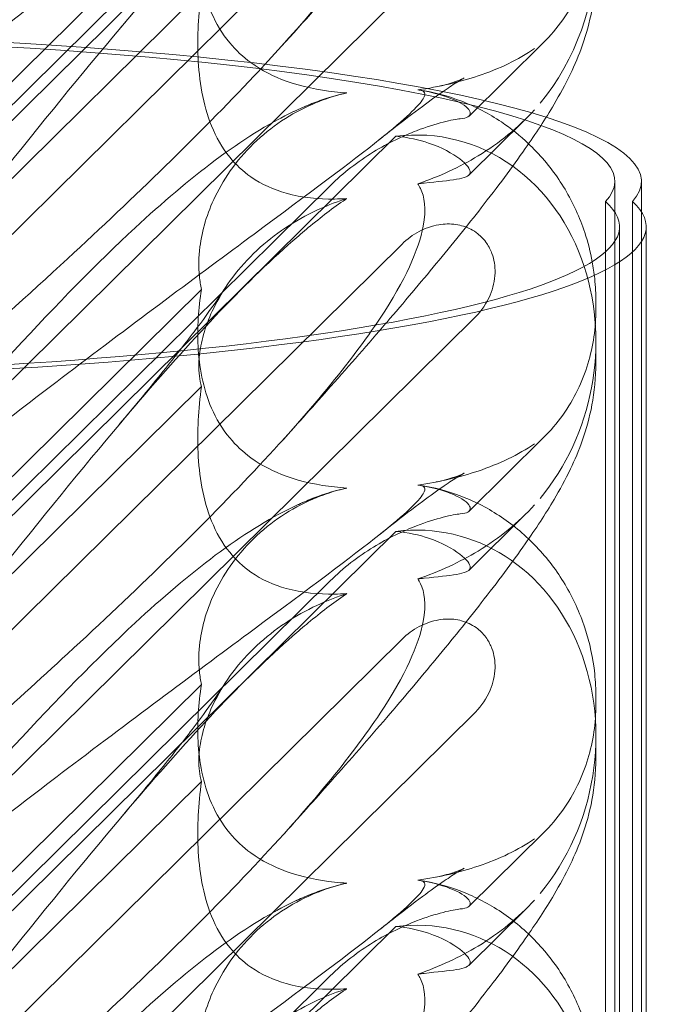
# Model space of a CAD drawing. Units: millimetres. Extents: x -5297 to 4615, y -3262 to 4260.
# Drawn here: x -422 to -372, y 1677 to 1751 of the extents above; entities that cross this region are included whole.
import ezdxf

# ---------------------------------------------------------------- set-up
doc = ezdxf.new("R2010")
doc.units = ezdxf.units.MM

# ---------------------------------------------------------------- blocks, each defined once
blk = doc.blocks.new('A$C53BD0787')
at = {"color": 0, "linetype": 'Continuous', "lineweight": 0}
for p, q in [((-1647.9, 2856.617), (-1611.81, 2892.282)), ((-1647.9, 2857.777), (-1614.256, 2891.025)), ((-1648.991, 2846.994), (-1608.868, 2886.644)), ((-1623.92, 2883.24), (-1647.176, 2860.258)), ((-1603.36, 2881.18), (-1655.551, 2829.604)), ((-1623.92, 2875.962), (-1647.176, 2852.98)), ((-1603.831, 2866.603), (-1598.275, 2872.094)), ((-1599.624, 2866.349), (-1603.836, 2862.186)), ((-1647.9, 2826.971), (-1609.329, 2865.087)), ((-1647.9, 2828.131), (-1614.256, 2861.378)), ((-1592.904, 2762.885), (-1592.904, 2861.706)), ((-1590.904, 2859.405), (-1590.904, 2861.706)), ((-1593.609, 2856.403), (-1593.609, 2860.185)), ((-1591.585, 2761.368), (-1591.585, 2860.189)), ((-1590.904, 2762.885), (-1590.904, 2859.405)), ((-1592.551, 2759.473), (-1592.551, 2858.294)), ((-1590.551, 2759.473), (-1590.551, 2858.294)), ((-1648.991, 2817.348), (-1608.868, 2856.998)), ((-1593.609, 2761.364), (-1593.609, 2856.403)), ((-1623.92, 2853.594), (-1647.176, 2830.612)), ((-1594.322, 2852.664), (-1594.322, 2852.081)), ((-1603.36, 2851.533), (-1655.551, 2799.958)), ((-1594.322, 2849.736), (-1594.322, 2848.071)), ((-1623.92, 2846.316), (-1647.176, 2823.334)), ((-1603.831, 2836.957), (-1598.275, 2842.448)), ((-1599.624, 2836.702), (-1603.836, 2832.54)), ((-1647.9, 2797.324), (-1609.329, 2835.44)), ((-1647.9, 2798.484), (-1614.256, 2831.732)), ((-1648.991, 2787.702), (-1608.868, 2827.351)), ((-1623.92, 2823.948), (-1647.176, 2800.966)), ((-1594.322, 2823.018), (-1594.322, 2822.435)), ((-1603.36, 2821.887), (-1655.551, 2770.311)), ((-1594.322, 2820.09), (-1594.322, 2818.425)), ((-1623.92, 2816.669), (-1647.176, 2793.688)), ((-1603.831, 2807.311), (-1598.275, 2812.801)), ((-1599.624, 2807.056), (-1603.836, 2802.894)), ((-1647.9, 2767.678), (-1609.329, 2805.794)), ((-1647.9, 2768.838), (-1614.256, 2802.086))]:
    blk.add_line(p, q, dxfattribs=at)
for centre, major_axis, ratio, start_param, end_param in [((-1608.566, 2878.487), (-3.088, -16.123), 0.862499, 1.002378, 1.789345), ((-1663.326, 2861.706), (70.422, 0), 0.153097, 0.399359, 1.544532), ((-1663.326, 2861.706), (72.422, 0), 0.153097, 0.448109, 1.54479), ((-1663.326, 2861.706), (72.422, 0), 0.153097, 6.145956, 6.731295), ((-1663.326, 2861.706), (70.422, 0), 0.153097, 6.141606, 6.682544), ((-1608.566, 2848.841), (-3.088, -16.123), 0.862499, 2.763543, 3.413706), ((-1608.566, 2848.841), (-3.088, -16.123), 0.862499, 2.142148, 2.763543), ((-1665.157, 2858.294), (72.606, 0), 0.153097, 4.769719, 6.454128), ((-1665.157, 2858.294), (74.606, 0), 0.153097, 4.769051, 6.449907), ((-1608.566, 2848.841), (-3.088, -16.123), 0.862499, 1.002378, 2.142148), ((-1608.566, 2819.195), (-3.088, -16.123), 0.862499, 1.002378, 3.413706), ((-1608.566, 2789.548), (-3.088, -16.123), 0.862499, 1.002378, 3.413706)]:
    blk.add_ellipse(centre, major_axis=major_axis, ratio=ratio, start_param=start_param, end_param=end_param, dxfattribs=at)
for points, knots in [([(-1607.252, 2897.596), (-1607.261, 2897.581), (-1607.27, 2897.565), (-1607.613, 2896.993), (-1608.618, 2896.044), (-1612.677, 2892.798), (-1615.841, 2890.451), (-1624.125, 2884.316), (-1628.914, 2880.764), (-1638.147, 2873.755), (-1642.541, 2870.364), (-1647.013, 2866.838)], [11.768707, 11.768707, 11.768707, 11.768707, 11.828724, 11.828724, 13.905795, 13.905795, 16.278815, 16.278815, 18.675757, 18.675757, 20.663569, 20.663569, 20.663569, 20.663569]), ([(-1647.909, 2867.4), (-1641.014, 2875.457), (-1634.622, 2882.553), (-1624.853, 2891.611), (-1620.838, 2894.744), (-1616.664, 2896.744), (-1616.281, 2896.915), (-1615.902, 2897.071)], [0.744825, 0.744825, 0.744825, 0.744825, 4.153495, 4.153495, 6.55298, 6.55298, 6.798196, 6.798196, 6.798196, 6.798196]), ([(-1647.909, 2850.991), (-1641.014, 2859.666), (-1634.622, 2867.806), (-1624.853, 2879.233), (-1620.838, 2883.587), (-1616.664, 2887.236), (-1616.281, 2887.562), (-1615.902, 2887.875)], [0.744825, 0.744825, 0.744825, 0.744825, 4.153495, 4.153495, 6.55298, 6.55298, 6.798196, 6.798196, 6.798196, 6.798196]), ([(-1607.252, 2888.127), (-1607.261, 2888.077), (-1607.27, 2888.027), (-1607.613, 2886.217), (-1608.618, 2883.952), (-1612.301, 2878.382), (-1614.774, 2875.302), (-1617.905, 2871.841)], [11.768707, 11.768707, 11.768707, 11.768707, 11.828724, 11.828724, 13.905795, 13.905795, 15.867439, 15.867439, 15.867439, 15.867439]), ([(-1605.347, 2886.335), (-1606.494, 2884.928), (-1607.713, 2883.469), (-1610.282, 2880.45), (-1611.639, 2878.885), (-1614.608, 2875.509), (-1616.236, 2873.686), (-1617.905, 2871.841)], [0, 0, 0, 0, 7.037726, 7.037726, 14.200045, 14.200045, 22.222024, 22.222024, 22.222024, 22.222024]), ([(-1630.086, 2873.102), (-1628.974, 2874.42), (-1627.924, 2875.691), (-1626.045, 2878.02), (-1625.203, 2879.093), (-1623.816, 2880.925), (-1623.244, 2881.713), (-1622.563, 2882.698), (-1622.363, 2882.999), (-1622.204, 2883.246)], [0, 0, 0, 0, 6.491273, 6.491273, 12.676582, 12.676582, 18.234256, 18.234256, 21.128953, 21.128953, 21.128953, 21.128953]), ([(-1623.92, 2883.24), (-1624.152, 2881.804), (-1624.242, 2880.357), (-1624.095, 2877.476), (-1623.819, 2875.85), (-1622.815, 2873.547), (-1622.37, 2872.792), (-1621.331, 2871.541), (-1620.801, 2871.044), (-1619.386, 2870.012), (-1618.486, 2869.562), (-1616.363, 2868.795), (-1615.122, 2868.549), (-1613.625, 2868.385), (-1613.32, 2868.358), (-1613.012, 2868.338)], [1.456204, 1.456204, 1.456204, 1.456204, 2.049009, 2.049009, 2.698698, 2.698698, 3.035507, 3.035507, 3.307792, 3.307792, 3.681547, 3.681547, 4.157629, 4.157629, 4.277923, 4.277923, 4.277923, 4.277923]), ([(-1594.364, 2880.633), (-1594.388, 2880.319), (-1594.423, 2880.004), (-1594.568, 2879.01), (-1594.719, 2878.331), (-1595.128, 2876.99), (-1595.387, 2876.328), (-1596.015, 2875.04), (-1596.386, 2874.413), (-1597.244, 2873.207), (-1597.732, 2872.63), (-1598.275, 2872.094)], [1.2707991, 1.2707991, 1.2707991, 1.2707991, 1.3101411, 1.3101411, 1.3951099, 1.3951099, 1.4800788, 1.4800788, 1.5650477, 1.5650477, 1.6500165, 1.6500165, 1.6500165, 1.6500165]), ([(-1594.322, 2877.717), (-1594.322, 2876.624), (-1594.433, 2875.555), (-1594.799, 2873.622), (-1595.049, 2872.743), (-1595.605, 2871.153), (-1595.914, 2870.435), (-1596.623, 2868.955), (-1597.031, 2868.212), (-1598.118, 2866.372), (-1598.831, 2865.29), (-1600.604, 2862.756), (-1601.707, 2861.281), (-1603.968, 2858.384), (-1605.101, 2856.979), (-1607.477, 2854.103), (-1608.721, 2852.63), (-1610.036, 2851.099), (-1610.057, 2851.075), (-1610.077, 2851.052)], [0, 0, 0, 0, 3.568054, 3.568054, 7.020613, 7.020613, 10.539641, 10.539641, 14.852564, 14.852564, 21.450042, 21.450042, 29.690876, 29.690876, 36.818893, 36.818893, 43.815154, 43.815154, 43.924385, 43.924385, 43.924385, 43.924385]), ([(-1623.92, 2875.962), (-1624.152, 2874.249), (-1624.242, 2872.569), (-1624.095, 2869.293), (-1623.819, 2867.489), (-1622.815, 2865.017), (-1622.37, 2864.223), (-1621.331, 2862.944), (-1620.801, 2862.45), (-1619.386, 2861.464), (-1618.486, 2861.069), (-1616.363, 2860.476), (-1615.122, 2860.361), (-1613.625, 2860.383), (-1613.32, 2860.396), (-1613.012, 2860.417)], [1.456204, 1.456204, 1.456204, 1.456204, 2.049009, 2.049009, 2.698698, 2.698698, 3.035507, 3.035507, 3.307792, 3.307792, 3.681547, 3.681547, 4.157629, 4.157629, 4.277923, 4.277923, 4.277923, 4.277923]), ([(-1617.905, 2871.841), (-1618.562, 2871.116), (-1619.248, 2870.373), (-1624.125, 2865.19), (-1628.914, 2860.56), (-1636.906, 2853.184), (-1639.955, 2850.443), (-1643.06, 2847.705)], [15.867439, 15.867439, 15.867439, 15.867439, 16.278815, 16.278815, 18.675757, 18.675757, 20.074322, 20.074322, 20.074322, 20.074322]), ([(-1607.689, 2868.565), (-1606.074, 2868.794), (-1604.549, 2869.152), (-1601.556, 2870.15), (-1600.124, 2870.833), (-1598.932, 2871.666)], [4.953565, 4.953565, 4.953565, 4.953565, 5.569977, 5.569977, 6.287996, 6.287996, 6.287996, 6.287996]), ([(-1606.302, 2868.797), (-1605.729, 2868.909), (-1605.254, 2869.049), (-1604.614, 2869.271), (-1604.417, 2869.357), (-1604.242, 2869.437), (-1604.212, 2869.453), (-1604.212, 2869.453), (-1604.224, 2869.447), (-1604.314, 2869.398), (-1604.474, 2869.306), (-1604.954, 2869.006), (-1605.302, 2868.779), (-1606.18, 2868.176), (-1606.735, 2867.778), (-1608.044, 2866.809), (-1608.818, 2866.218), (-1609.948, 2865.331), (-1610.262, 2865.082), (-1610.583, 2864.826)], [0, 0, 0, 0, 2.541439, 2.541439, 4.892778, 4.892778, 6.473901, 6.473901, 7.464442, 7.464442, 10.490312, 10.490312, 14.150796, 14.150796, 18.51608, 18.51608, 23.579327, 23.579327, 25.473989, 25.473989, 25.473989, 25.473989]), ([(-1607.689, 2868.565), (-1607.608, 2868.558), (-1607.535, 2868.549), (-1607.189, 2868.476), (-1607.027, 2868.325), (-1607.613, 2867.346), (-1608.618, 2866.398), (-1612.677, 2863.151), (-1615.841, 2860.805), (-1624.125, 2854.67), (-1628.914, 2851.118), (-1638.147, 2844.108), (-1642.541, 2840.717), (-1647.013, 2837.192)], [9.892609, 9.892609, 9.892609, 9.892609, 10.252484, 10.252484, 11.828724, 11.828724, 13.905795, 13.905795, 16.278815, 16.278815, 18.675757, 18.675757, 20.663569, 20.663569, 20.663569, 20.663569]), ([(-1603.761, 2866.894), (-1603.824, 2867.144), (-1604.168, 2867.442), (-1605.374, 2868.025), (-1606.194, 2868.299), (-1607.362, 2868.514), (-1607.524, 2868.541), (-1607.689, 2868.565)], [0, 0, 0, 0, 0.4389052, 0.4389052, 0.8587748, 0.8587748, 0.9244382, 0.9244382, 0.9244382, 0.9244382]), ([(-1615.902, 2867.425), (-1614.956, 2867.815), (-1614.035, 2868.113), (-1613.084, 2868.322), (-1613.048, 2868.33), (-1613.012, 2868.338)], [6.798196, 6.798196, 6.798196, 6.798196, 7.4100262, 7.4100262, 7.4345264, 7.4345264, 7.4345264, 7.4345264]), ([(-1607.546, 2868.549), (-1606.488, 2868.391), (-1605.416, 2868.11), (-1603.353, 2867.311), (-1602.348, 2866.787), (-1600.692, 2865.675), (-1600.005, 2865.125), (-1599.37, 2864.522)], [0, 0, 0, 0, 3.456365, 3.456365, 6.93068, 6.93068, 9.621507, 9.621507, 9.621507, 9.621507]), ([(-1647.909, 2837.753), (-1641.014, 2845.811), (-1634.622, 2852.906), (-1624.853, 2861.964), (-1620.838, 2865.098), (-1616.664, 2867.098), (-1616.281, 2867.269), (-1615.902, 2867.425)], [0.744825, 0.744825, 0.744825, 0.744825, 4.153495, 4.153495, 6.55298, 6.55298, 6.798196, 6.798196, 6.798196, 6.798196]), ([(-1615.042, 2867.719), (-1615.115, 2867.69), (-1615.188, 2867.662), (-1616.894, 2866.973), (-1618.429, 2866.007), (-1621.113, 2863.513), (-1622.162, 2862.053), (-1623.491, 2859.312), (-1623.874, 2858.023), (-1624.124, 2856.023), (-1624.134, 2855.286), (-1624.034, 2854.237), (-1623.984, 2853.908), (-1623.92, 2853.594)], [1.763578, 1.763578, 1.763578, 1.763578, 1.787619, 1.787619, 2.328684, 2.328684, 2.885101, 2.885101, 3.353872, 3.353872, 3.639349, 3.639349, 3.779264, 3.779264, 3.779264, 3.779264]), ([(-1614.256, 2861.378), (-1613.274, 2862.348), (-1612.17, 2863.2), (-1609.886, 2864.6), (-1608.771, 2865.121), (-1607.041, 2865.787), (-1606.359, 2866), (-1605.228, 2866.294), (-1604.786, 2866.376), (-1604.498, 2866.402)], [0, 0, 0, 0, 0.416325, 0.416325, 0.821659, 0.821659, 1.118988, 1.118988, 1.405666, 1.405666, 1.405666, 1.405666]), ([(-1607.689, 2861.518), (-1606.074, 2862.065), (-1604.549, 2862.775), (-1601.556, 2864.588), (-1600.124, 2865.746), (-1598.932, 2867.074)], [4.953565, 4.953565, 4.953565, 4.953565, 5.569977, 5.569977, 6.287996, 6.287996, 6.287996, 6.287996]), ([(-1604.498, 2866.402), (-1603.99, 2866.447), (-1603.749, 2866.577), (-1603.749, 2866.829), (-1603.753, 2866.861), (-1603.761, 2866.894)], [5.3259582, 5.3259582, 5.3259582, 5.3259582, 5.7618238, 5.7618238, 5.8198673, 5.8198673, 5.8198673, 5.8198673]), ([(-1609.329, 2865.087), (-1608.4, 2865.007), (-1607.558, 2864.811), (-1605.888, 2864.249), (-1605.068, 2863.793), (-1604.002, 2862.971), (-1603.749, 2862.614), (-1603.749, 2862.356), (-1603.753, 2862.328), (-1603.761, 2862.302)], [4.557384, 4.557384, 4.557384, 4.557384, 4.868898, 4.868898, 5.315361, 5.315361, 5.761824, 5.761824, 5.819867, 5.819867, 5.819867, 5.819867]), ([(-1599.37, 2864.522), (-1599.165, 2864.327), (-1598.965, 2864.127), (-1597.962, 2863.067), (-1597.243, 2862.115), (-1596.029, 2860.08), (-1595.53, 2858.984), (-1594.92, 2857.143), (-1594.733, 2856.409), (-1594.597, 2855.673)], [9.621507, 9.621507, 9.621507, 9.621507, 10.489328, 10.489328, 14.114192, 14.114192, 17.790488, 17.790488, 20.139585, 20.139585, 20.139585, 20.139585]), ([(-1603.761, 2862.302), (-1603.824, 2862.104), (-1604.168, 2861.964), (-1605.374, 2861.755), (-1606.194, 2861.684), (-1607.362, 2861.556), (-1607.524, 2861.538), (-1607.689, 2861.518)], [0, 0, 0, 0, 0.4389052, 0.4389052, 0.8587748, 0.8587748, 0.9244382, 0.9244382, 0.9244382, 0.9244382]), ([(-1607.689, 2861.518), (-1607.608, 2861.409), (-1607.535, 2861.288), (-1607.189, 2860.571), (-1607.027, 2859.665), (-1607.613, 2856.571), (-1608.618, 2854.306), (-1612.677, 2848.168), (-1615.841, 2844.347), (-1624.125, 2835.544), (-1628.914, 2830.914), (-1638.147, 2822.392), (-1642.541, 2818.484), (-1647.013, 2814.601)], [9.892609, 9.892609, 9.892609, 9.892609, 10.252484, 10.252484, 11.828724, 11.828724, 13.905795, 13.905795, 16.278815, 16.278815, 18.675757, 18.675757, 20.663569, 20.663569, 20.663569, 20.663569]), ([(-1615.902, 2858.229), (-1614.956, 2859.011), (-1614.035, 2859.717), (-1613.084, 2860.368), (-1613.048, 2860.393), (-1613.012, 2860.417)], [6.798196, 6.798196, 6.798196, 6.798196, 7.4100262, 7.4100262, 7.4345264, 7.4345264, 7.4345264, 7.4345264]), ([(-1615.042, 2859.635), (-1615.115, 2859.602), (-1615.188, 2859.569), (-1616.894, 2858.773), (-1618.429, 2857.763), (-1621.113, 2855.256), (-1622.162, 2853.83), (-1623.491, 2851.231), (-1623.874, 2850.041), (-1624.124, 2848.283), (-1624.134, 2847.657), (-1624.034, 2846.811), (-1623.984, 2846.553), (-1623.92, 2846.316)], [1.763578, 1.763578, 1.763578, 1.763578, 1.787619, 1.787619, 2.328684, 2.328684, 2.885101, 2.885101, 3.353872, 3.353872, 3.639349, 3.639349, 3.779264, 3.779264, 3.779264, 3.779264]), ([(-1647.909, 2821.345), (-1641.014, 2830.019), (-1634.622, 2838.16), (-1624.853, 2849.587), (-1620.838, 2853.941), (-1616.664, 2857.589), (-1616.281, 2857.915), (-1615.902, 2858.229)], [0.744825, 0.744825, 0.744825, 0.744825, 4.153495, 4.153495, 6.55298, 6.55298, 6.798196, 6.798196, 6.798196, 6.798196]), ([(-1608.868, 2856.998), (-1608.49, 2857.371), (-1608.054, 2857.692), (-1607.118, 2858.185), (-1606.619, 2858.361), (-1605.685, 2858.519), (-1605.255, 2858.53), (-1604.439, 2858.412), (-1604.057, 2858.293), (-1603.523, 2858.013), (-1603.352, 2857.902), (-1603.066, 2857.677), (-1602.948, 2857.569), (-1602.718, 2857.325), (-1602.608, 2857.188), (-1602.35, 2856.81), (-1602.221, 2856.558), (-1601.951, 2855.829), (-1601.876, 2855.335), (-1601.903, 2854.264), (-1602.033, 2853.695), (-1602.513, 2852.555), (-1602.892, 2851.996), (-1603.36, 2851.533)], [-1.338341, -1.338341, -1.338341, -1.338341, -1.177795, -1.177795, -1.020691, -1.020691, -0.891455, -0.891455, -0.770075, -0.770075, -0.708162, -0.708162, -0.659683, -0.659683, -0.60641, -0.60641, -0.521169, -0.521169, -0.37173, -0.37173, -0.198729, -0.198729, 0, 0, 0, 0]), ([(-1594.597, 2855.673), (-1594.519, 2855.25), (-1594.458, 2854.826), (-1594.351, 2853.82), (-1594.322, 2853.237), (-1594.322, 2852.664)], [20.139585, 20.139585, 20.139585, 20.139585, 21.490297, 21.490297, 23.360338, 23.360338, 23.360338, 23.360338]), ([(-1630.086, 2843.456), (-1628.974, 2844.774), (-1627.924, 2846.044), (-1626.045, 2848.374), (-1625.203, 2849.447), (-1623.816, 2851.279), (-1623.244, 2852.067), (-1622.563, 2853.052), (-1622.363, 2853.353), (-1622.204, 2853.6)], [0, 0, 0, 0, 6.491273, 6.491273, 12.676582, 12.676582, 18.234256, 18.234256, 21.128953, 21.128953, 21.128953, 21.128953]), ([(-1623.92, 2853.594), (-1624.152, 2852.158), (-1624.242, 2850.711), (-1624.095, 2847.829), (-1623.819, 2846.204), (-1622.815, 2843.901), (-1622.37, 2843.146), (-1621.331, 2841.895), (-1620.801, 2841.398), (-1619.386, 2840.365), (-1618.486, 2839.915), (-1616.363, 2839.149), (-1615.122, 2838.903), (-1613.625, 2838.738), (-1613.32, 2838.712), (-1613.012, 2838.692)], [1.456204, 1.456204, 1.456204, 1.456204, 2.049009, 2.049009, 2.698698, 2.698698, 3.035507, 3.035507, 3.307792, 3.307792, 3.681547, 3.681547, 4.157629, 4.157629, 4.277923, 4.277923, 4.277923, 4.277923]), ([(-1594.322, 2852.081), (-1594.322, 2851.401), (-1594.37, 2850.723), (-1594.568, 2849.364), (-1594.719, 2848.685), (-1595.128, 2847.343), (-1595.387, 2846.681), (-1596.015, 2845.394), (-1596.386, 2844.766), (-1597.244, 2843.561), (-1597.732, 2842.984), (-1598.275, 2842.448)], [1.2251722, 1.2251722, 1.2251722, 1.2251722, 1.3101411, 1.3101411, 1.3951099, 1.3951099, 1.4800788, 1.4800788, 1.5650477, 1.5650477, 1.6500165, 1.6500165, 1.6500165, 1.6500165]), ([(-1610.077, 2851.052), (-1611.4, 2849.513), (-1612.778, 2847.936), (-1615.405, 2844.972), (-1616.643, 2843.59), (-1617.905, 2842.195)], [43.924385, 43.924385, 43.924385, 43.924385, 51.059946, 51.059946, 57.126079, 57.126079, 57.126079, 57.126079]), ([(-1594.322, 2848.071), (-1594.322, 2846.977), (-1594.433, 2845.908), (-1594.799, 2843.975), (-1595.049, 2843.097), (-1595.605, 2841.507), (-1595.914, 2840.788), (-1596.623, 2839.308), (-1597.031, 2838.566), (-1598.118, 2836.725), (-1598.831, 2835.643), (-1600.604, 2833.11), (-1601.707, 2831.635), (-1603.968, 2828.738), (-1605.101, 2827.333), (-1607.477, 2824.457), (-1608.721, 2822.983), (-1611.357, 2819.915), (-1612.757, 2818.314), (-1615.405, 2815.325), (-1616.643, 2813.943), (-1617.905, 2812.548)], [0, 0, 0, 0, 3.568054, 3.568054, 7.020613, 7.020613, 10.539641, 10.539641, 14.852564, 14.852564, 21.450042, 21.450042, 29.690876, 29.690876, 36.818893, 36.818893, 43.815154, 43.815154, 51.059946, 51.059946, 57.126079, 57.126079, 57.126079, 57.126079]), ([(-1623.92, 2846.316), (-1624.152, 2844.603), (-1624.242, 2842.923), (-1624.095, 2839.647), (-1623.819, 2837.843), (-1622.815, 2835.371), (-1622.37, 2834.577), (-1621.331, 2833.298), (-1620.801, 2832.804), (-1619.386, 2831.818), (-1618.486, 2831.422), (-1616.363, 2830.829), (-1615.122, 2830.715), (-1613.625, 2830.737), (-1613.32, 2830.75), (-1613.012, 2830.771)], [1.456204, 1.456204, 1.456204, 1.456204, 2.049009, 2.049009, 2.698698, 2.698698, 3.035507, 3.035507, 3.307792, 3.307792, 3.681547, 3.681547, 4.157629, 4.157629, 4.277923, 4.277923, 4.277923, 4.277923]), ([(-1607.689, 2838.918), (-1606.074, 2839.148), (-1604.549, 2839.506), (-1601.556, 2840.504), (-1600.124, 2841.187), (-1598.932, 2842.02)], [4.953565, 4.953565, 4.953565, 4.953565, 5.569977, 5.569977, 6.287996, 6.287996, 6.287996, 6.287996]), ([(-1606.302, 2839.151), (-1605.729, 2839.262), (-1605.254, 2839.403), (-1604.614, 2839.625), (-1604.417, 2839.711), (-1604.242, 2839.791), (-1604.212, 2839.807), (-1604.212, 2839.807), (-1604.224, 2839.801), (-1604.314, 2839.752), (-1604.474, 2839.659), (-1604.954, 2839.36), (-1605.302, 2839.133), (-1606.18, 2838.529), (-1606.735, 2838.132), (-1608.044, 2837.163), (-1608.818, 2836.571), (-1609.948, 2835.685), (-1610.262, 2835.436), (-1610.583, 2835.18)], [0, 0, 0, 0, 2.541439, 2.541439, 4.892778, 4.892778, 6.473901, 6.473901, 7.464442, 7.464442, 10.490312, 10.490312, 14.150796, 14.150796, 18.51608, 18.51608, 23.579327, 23.579327, 25.473989, 25.473989, 25.473989, 25.473989]), ([(-1607.689, 2838.918), (-1607.608, 2838.912), (-1607.535, 2838.903), (-1607.189, 2838.83), (-1607.027, 2838.679), (-1607.613, 2837.7), (-1608.618, 2836.751), (-1612.677, 2833.505), (-1615.841, 2831.158), (-1624.125, 2825.023), (-1628.914, 2821.472), (-1638.147, 2814.462), (-1642.541, 2811.071), (-1647.013, 2807.545)], [9.892609, 9.892609, 9.892609, 9.892609, 10.252484, 10.252484, 11.828724, 11.828724, 13.905795, 13.905795, 16.278815, 16.278815, 18.675757, 18.675757, 20.663569, 20.663569, 20.663569, 20.663569]), ([(-1615.902, 2837.779), (-1614.956, 2838.168), (-1614.035, 2838.467), (-1613.084, 2838.676), (-1613.048, 2838.684), (-1613.012, 2838.692)], [6.798196, 6.798196, 6.798196, 6.798196, 7.4100262, 7.4100262, 7.4345264, 7.4345264, 7.4345264, 7.4345264]), ([(-1603.761, 2837.248), (-1603.824, 2837.498), (-1604.168, 2837.796), (-1605.374, 2838.379), (-1606.194, 2838.653), (-1607.362, 2838.868), (-1607.524, 2838.894), (-1607.689, 2838.918)], [0, 0, 0, 0, 0.4389052, 0.4389052, 0.8587748, 0.8587748, 0.9244382, 0.9244382, 0.9244382, 0.9244382]), ([(-1607.546, 2838.903), (-1606.488, 2838.745), (-1605.416, 2838.464), (-1603.353, 2837.665), (-1602.348, 2837.141), (-1600.459, 2835.873), (-1599.567, 2835.116), (-1597.962, 2833.421), (-1597.243, 2832.469), (-1596.029, 2830.434), (-1595.53, 2829.337), (-1594.784, 2827.084), (-1594.535, 2825.914), (-1594.351, 2824.174), (-1594.322, 2823.591), (-1594.322, 2823.018)], [0, 0, 0, 0, 3.456365, 3.456365, 6.93068, 6.93068, 10.489328, 10.489328, 14.114192, 14.114192, 17.790488, 17.790488, 21.490297, 21.490297, 23.360338, 23.360338, 23.360338, 23.360338]), ([(-1647.909, 2808.107), (-1641.014, 2816.164), (-1634.622, 2823.26), (-1624.853, 2832.318), (-1620.838, 2835.452), (-1616.664, 2837.452), (-1616.281, 2837.623), (-1615.902, 2837.779)], [0.744825, 0.744825, 0.744825, 0.744825, 4.153495, 4.153495, 6.55298, 6.55298, 6.798196, 6.798196, 6.798196, 6.798196]), ([(-1615.042, 2838.072), (-1615.115, 2838.044), (-1615.188, 2838.015), (-1616.894, 2837.326), (-1618.429, 2836.361), (-1621.113, 2833.867), (-1622.162, 2832.407), (-1623.491, 2829.666), (-1623.874, 2828.376), (-1624.124, 2826.377), (-1624.134, 2825.639), (-1624.034, 2824.591), (-1623.984, 2824.262), (-1623.92, 2823.948)], [1.763578, 1.763578, 1.763578, 1.763578, 1.787619, 1.787619, 2.328684, 2.328684, 2.885101, 2.885101, 3.353872, 3.353872, 3.639349, 3.639349, 3.779264, 3.779264, 3.779264, 3.779264]), ([(-1607.689, 2831.872), (-1606.074, 2832.419), (-1604.549, 2833.129), (-1601.556, 2834.941), (-1600.124, 2836.099), (-1598.932, 2837.427)], [4.953565, 4.953565, 4.953565, 4.953565, 5.569977, 5.569977, 6.287996, 6.287996, 6.287996, 6.287996]), ([(-1604.498, 2836.755), (-1603.99, 2836.8), (-1603.749, 2836.931), (-1603.749, 2837.183), (-1603.753, 2837.215), (-1603.761, 2837.248)], [5.3259582, 5.3259582, 5.3259582, 5.3259582, 5.7618238, 5.7618238, 5.8198673, 5.8198673, 5.8198673, 5.8198673]), ([(-1614.256, 2831.732), (-1613.274, 2832.702), (-1612.17, 2833.554), (-1609.886, 2834.954), (-1608.771, 2835.474), (-1607.041, 2836.14), (-1606.359, 2836.354), (-1605.228, 2836.648), (-1604.786, 2836.73), (-1604.498, 2836.755)], [0, 0, 0, 0, 0.416325, 0.416325, 0.821659, 0.821659, 1.118988, 1.118988, 1.405666, 1.405666, 1.405666, 1.405666]), ([(-1609.329, 2835.44), (-1608.4, 2835.361), (-1607.558, 2835.164), (-1605.888, 2834.602), (-1605.068, 2834.147), (-1604.002, 2833.325), (-1603.749, 2832.968), (-1603.749, 2832.71), (-1603.753, 2832.682), (-1603.761, 2832.655)], [4.557384, 4.557384, 4.557384, 4.557384, 4.868898, 4.868898, 5.315361, 5.315361, 5.761824, 5.761824, 5.819867, 5.819867, 5.819867, 5.819867]), ([(-1603.761, 2832.655), (-1603.824, 2832.457), (-1604.168, 2832.318), (-1605.374, 2832.109), (-1606.194, 2832.038), (-1607.362, 2831.91), (-1607.524, 2831.891), (-1607.689, 2831.872)], [0, 0, 0, 0, 0.4389052, 0.4389052, 0.8587748, 0.8587748, 0.9244382, 0.9244382, 0.9244382, 0.9244382]), ([(-1607.689, 2831.872), (-1607.608, 2831.763), (-1607.535, 2831.641), (-1607.189, 2830.925), (-1607.027, 2830.019), (-1607.613, 2826.924), (-1608.618, 2824.66), (-1612.677, 2818.522), (-1615.841, 2814.701), (-1624.125, 2805.898), (-1628.914, 2801.267), (-1638.147, 2792.746), (-1642.541, 2788.838), (-1647.013, 2784.955)], [9.892609, 9.892609, 9.892609, 9.892609, 10.252484, 10.252484, 11.828724, 11.828724, 13.905795, 13.905795, 16.278815, 16.278815, 18.675757, 18.675757, 20.663569, 20.663569, 20.663569, 20.663569]), ([(-1615.902, 2828.582), (-1614.956, 2829.365), (-1614.035, 2830.071), (-1613.084, 2830.722), (-1613.048, 2830.746), (-1613.012, 2830.771)], [6.798196, 6.798196, 6.798196, 6.798196, 7.4100262, 7.4100262, 7.4345264, 7.4345264, 7.4345264, 7.4345264]), ([(-1615.042, 2829.988), (-1615.115, 2829.956), (-1615.188, 2829.922), (-1616.894, 2829.127), (-1618.429, 2828.117), (-1621.113, 2825.61), (-1622.162, 2824.183), (-1623.491, 2821.585), (-1623.874, 2820.395), (-1624.124, 2818.637), (-1624.134, 2818.01), (-1624.034, 2817.165), (-1623.984, 2816.907), (-1623.92, 2816.669)], [1.763578, 1.763578, 1.763578, 1.763578, 1.787619, 1.787619, 2.328684, 2.328684, 2.885101, 2.885101, 3.353872, 3.353872, 3.639349, 3.639349, 3.779264, 3.779264, 3.779264, 3.779264]), ([(-1608.868, 2827.351), (-1608.49, 2827.725), (-1608.054, 2828.046), (-1607.118, 2828.539), (-1606.619, 2828.715), (-1605.685, 2828.873), (-1605.255, 2828.884), (-1604.439, 2828.766), (-1604.057, 2828.646), (-1603.523, 2828.367), (-1603.352, 2828.256), (-1603.066, 2828.031), (-1602.948, 2827.923), (-1602.718, 2827.679), (-1602.608, 2827.542), (-1602.35, 2827.163), (-1602.221, 2826.912), (-1601.951, 2826.183), (-1601.876, 2825.688), (-1601.903, 2824.617), (-1602.033, 2824.048), (-1602.513, 2822.908), (-1602.892, 2822.35), (-1603.36, 2821.887)], [-1.338341, -1.338341, -1.338341, -1.338341, -1.177795, -1.177795, -1.020691, -1.020691, -0.891455, -0.891455, -0.770075, -0.770075, -0.708162, -0.708162, -0.659683, -0.659683, -0.60641, -0.60641, -0.521169, -0.521169, -0.37173, -0.37173, -0.198729, -0.198729, 0, 0, 0, 0]), ([(-1647.909, 2791.698), (-1641.014, 2800.373), (-1634.622, 2808.514), (-1624.853, 2819.94), (-1620.838, 2824.295), (-1616.664, 2827.943), (-1616.281, 2828.269), (-1615.902, 2828.582)], [0.744825, 0.744825, 0.744825, 0.744825, 4.153495, 4.153495, 6.55298, 6.55298, 6.798196, 6.798196, 6.798196, 6.798196]), ([(-1630.086, 2813.809), (-1628.974, 2815.127), (-1627.924, 2816.398), (-1626.045, 2818.728), (-1625.203, 2819.8), (-1623.816, 2821.632), (-1623.244, 2822.42), (-1622.563, 2823.406), (-1622.363, 2823.706), (-1622.204, 2823.953)], [0, 0, 0, 0, 6.491273, 6.491273, 12.676582, 12.676582, 18.234256, 18.234256, 21.128953, 21.128953, 21.128953, 21.128953]), ([(-1623.92, 2823.948), (-1624.152, 2822.512), (-1624.242, 2821.065), (-1624.095, 2818.183), (-1623.819, 2816.558), (-1622.815, 2814.254), (-1622.37, 2813.5), (-1621.331, 2812.249), (-1620.801, 2811.751), (-1619.386, 2810.719), (-1618.486, 2810.269), (-1616.363, 2809.502), (-1615.122, 2809.257), (-1613.625, 2809.092), (-1613.32, 2809.065), (-1613.012, 2809.045)], [1.456204, 1.456204, 1.456204, 1.456204, 2.049009, 2.049009, 2.698698, 2.698698, 3.035507, 3.035507, 3.307792, 3.307792, 3.681547, 3.681547, 4.157629, 4.157629, 4.277923, 4.277923, 4.277923, 4.277923]), ([(-1594.322, 2822.435), (-1594.322, 2821.755), (-1594.37, 2821.077), (-1594.568, 2819.717), (-1594.719, 2819.038), (-1595.128, 2817.697), (-1595.387, 2817.035), (-1596.015, 2815.748), (-1596.386, 2815.12), (-1597.244, 2813.914), (-1597.732, 2813.338), (-1598.275, 2812.801)], [1.2251722, 1.2251722, 1.2251722, 1.2251722, 1.3101411, 1.3101411, 1.3951099, 1.3951099, 1.4800788, 1.4800788, 1.5650477, 1.5650477, 1.6500165, 1.6500165, 1.6500165, 1.6500165]), ([(-1594.322, 2818.425), (-1594.322, 2817.331), (-1594.433, 2816.262), (-1594.799, 2814.329), (-1595.049, 2813.451), (-1595.605, 2811.86), (-1595.914, 2811.142), (-1596.623, 2809.662), (-1597.031, 2808.919), (-1598.118, 2807.079), (-1598.831, 2805.997), (-1600.604, 2803.463), (-1601.707, 2801.989), (-1603.968, 2799.091), (-1605.101, 2797.687), (-1607.477, 2794.811), (-1608.721, 2793.337), (-1611.357, 2790.269), (-1612.757, 2788.667), (-1615.405, 2785.679), (-1616.643, 2784.297), (-1617.905, 2782.902)], [0, 0, 0, 0, 3.568054, 3.568054, 7.020613, 7.020613, 10.539641, 10.539641, 14.852564, 14.852564, 21.450042, 21.450042, 29.690876, 29.690876, 36.818893, 36.818893, 43.815154, 43.815154, 51.059946, 51.059946, 57.126079, 57.126079, 57.126079, 57.126079]), ([(-1623.92, 2816.669), (-1624.152, 2814.957), (-1624.242, 2813.277), (-1624.095, 2810.001), (-1623.819, 2808.196), (-1622.815, 2805.725), (-1622.37, 2804.931), (-1621.331, 2803.652), (-1620.801, 2803.158), (-1619.386, 2802.171), (-1618.486, 2801.776), (-1616.363, 2801.183), (-1615.122, 2801.068), (-1613.625, 2801.09), (-1613.32, 2801.103), (-1613.012, 2801.125)], [1.456204, 1.456204, 1.456204, 1.456204, 2.049009, 2.049009, 2.698698, 2.698698, 3.035507, 3.035507, 3.307792, 3.307792, 3.681547, 3.681547, 4.157629, 4.157629, 4.277923, 4.277923, 4.277923, 4.277923]), ([(-1607.689, 2809.272), (-1606.074, 2809.502), (-1604.549, 2809.859), (-1601.556, 2810.858), (-1600.124, 2811.541), (-1598.932, 2812.374)], [4.953565, 4.953565, 4.953565, 4.953565, 5.569977, 5.569977, 6.287996, 6.287996, 6.287996, 6.287996]), ([(-1606.302, 2809.505), (-1605.729, 2809.616), (-1605.254, 2809.757), (-1604.614, 2809.978), (-1604.417, 2810.064), (-1604.242, 2810.145), (-1604.212, 2810.161), (-1604.212, 2810.161), (-1604.224, 2810.154), (-1604.314, 2810.105), (-1604.474, 2810.013), (-1604.954, 2809.714), (-1605.302, 2809.486), (-1606.18, 2808.883), (-1606.735, 2808.486), (-1608.044, 2807.517), (-1608.818, 2806.925), (-1609.948, 2806.039), (-1610.262, 2805.79), (-1610.583, 2805.534)], [0, 0, 0, 0, 2.541439, 2.541439, 4.892778, 4.892778, 6.473901, 6.473901, 7.464442, 7.464442, 10.490312, 10.490312, 14.150796, 14.150796, 18.51608, 18.51608, 23.579327, 23.579327, 25.473989, 25.473989, 25.473989, 25.473989]), ([(-1607.689, 2809.272), (-1607.608, 2809.266), (-1607.535, 2809.256), (-1607.189, 2809.184), (-1607.027, 2809.032), (-1607.613, 2808.054), (-1608.618, 2807.105), (-1612.677, 2803.859), (-1615.841, 2801.512), (-1624.125, 2795.377), (-1628.914, 2791.825), (-1638.147, 2784.816), (-1642.541, 2781.425), (-1647.013, 2777.899)], [9.892609, 9.892609, 9.892609, 9.892609, 10.252484, 10.252484, 11.828724, 11.828724, 13.905795, 13.905795, 16.278815, 16.278815, 18.675757, 18.675757, 20.663569, 20.663569, 20.663569, 20.663569]), ([(-1615.902, 2808.132), (-1614.956, 2808.522), (-1614.035, 2808.82), (-1613.084, 2809.03), (-1613.048, 2809.038), (-1613.012, 2809.045)], [6.798196, 6.798196, 6.798196, 6.798196, 7.4100262, 7.4100262, 7.4345264, 7.4345264, 7.4345264, 7.4345264]), ([(-1603.761, 2807.602), (-1603.824, 2807.851), (-1604.168, 2808.149), (-1605.374, 2808.733), (-1606.194, 2809.007), (-1607.362, 2809.221), (-1607.524, 2809.248), (-1607.689, 2809.272)], [0, 0, 0, 0, 0.4389052, 0.4389052, 0.8587748, 0.8587748, 0.9244382, 0.9244382, 0.9244382, 0.9244382]), ([(-1607.546, 2809.256), (-1606.488, 2809.098), (-1605.416, 2808.818), (-1603.353, 2808.018), (-1602.348, 2807.494), (-1600.459, 2806.226), (-1599.567, 2805.47), (-1597.962, 2803.774), (-1597.243, 2802.822), (-1596.029, 2800.787), (-1595.53, 2799.691), (-1594.784, 2797.438), (-1594.535, 2796.267), (-1594.351, 2794.528), (-1594.322, 2793.945), (-1594.322, 2793.371)], [0, 0, 0, 0, 3.456365, 3.456365, 6.93068, 6.93068, 10.489328, 10.489328, 14.114192, 14.114192, 17.790488, 17.790488, 21.490297, 21.490297, 23.360338, 23.360338, 23.360338, 23.360338]), ([(-1647.909, 2778.461), (-1641.014, 2786.518), (-1634.622, 2793.614), (-1624.853, 2802.672), (-1620.838, 2805.805), (-1616.664, 2807.805), (-1616.281, 2807.976), (-1615.902, 2808.132)], [0.744825, 0.744825, 0.744825, 0.744825, 4.153495, 4.153495, 6.55298, 6.55298, 6.798196, 6.798196, 6.798196, 6.798196]), ([(-1615.042, 2808.426), (-1615.115, 2808.398), (-1615.188, 2808.369), (-1616.894, 2807.68), (-1618.429, 2806.714), (-1621.113, 2804.221), (-1622.162, 2802.761), (-1623.491, 2800.019), (-1623.874, 2798.73), (-1624.124, 2796.73), (-1624.134, 2795.993), (-1624.034, 2794.944), (-1623.984, 2794.615), (-1623.92, 2794.301)], [1.763578, 1.763578, 1.763578, 1.763578, 1.787619, 1.787619, 2.328684, 2.328684, 2.885101, 2.885101, 3.353872, 3.353872, 3.639349, 3.639349, 3.779264, 3.779264, 3.779264, 3.779264]), ([(-1607.689, 2802.226), (-1606.074, 2802.772), (-1604.549, 2803.482), (-1601.556, 2805.295), (-1600.124, 2806.453), (-1598.932, 2807.781)], [4.953565, 4.953565, 4.953565, 4.953565, 5.569977, 5.569977, 6.287996, 6.287996, 6.287996, 6.287996]), ([(-1604.498, 2807.109), (-1603.99, 2807.154), (-1603.749, 2807.285), (-1603.749, 2807.537), (-1603.753, 2807.568), (-1603.761, 2807.602)], [5.3259582, 5.3259582, 5.3259582, 5.3259582, 5.7618238, 5.7618238, 5.8198673, 5.8198673, 5.8198673, 5.8198673]), ([(-1614.256, 2802.086), (-1613.274, 2803.055), (-1612.17, 2803.908), (-1609.886, 2805.307), (-1608.771, 2805.828), (-1607.041, 2806.494), (-1606.359, 2806.708), (-1605.228, 2807.002), (-1604.786, 2807.084), (-1604.498, 2807.109)], [0, 0, 0, 0, 0.416325, 0.416325, 0.821659, 0.821659, 1.118988, 1.118988, 1.405666, 1.405666, 1.405666, 1.405666]), ([(-1609.329, 2805.794), (-1608.4, 2805.714), (-1607.558, 2805.518), (-1605.888, 2804.956), (-1605.068, 2804.5), (-1604.002, 2803.678), (-1603.749, 2803.321), (-1603.749, 2803.064), (-1603.753, 2803.036), (-1603.761, 2803.009)], [4.557384, 4.557384, 4.557384, 4.557384, 4.868898, 4.868898, 5.315361, 5.315361, 5.761824, 5.761824, 5.819867, 5.819867, 5.819867, 5.819867]), ([(-1603.761, 2803.009), (-1603.824, 2802.811), (-1604.168, 2802.672), (-1605.374, 2802.463), (-1606.194, 2802.391), (-1607.362, 2802.263), (-1607.524, 2802.245), (-1607.689, 2802.226)], [0, 0, 0, 0, 0.4389052, 0.4389052, 0.8587748, 0.8587748, 0.9244382, 0.9244382, 0.9244382, 0.9244382]), ([(-1607.689, 2802.226), (-1607.608, 2802.117), (-1607.535, 2801.995), (-1607.189, 2801.278), (-1607.027, 2800.372), (-1607.613, 2797.278), (-1608.618, 2795.013), (-1612.677, 2788.875), (-1615.841, 2785.054), (-1624.125, 2776.251), (-1628.914, 2771.621), (-1638.147, 2763.1), (-1642.541, 2759.191), (-1647.013, 2755.309)], [9.892609, 9.892609, 9.892609, 9.892609, 10.252484, 10.252484, 11.828724, 11.828724, 13.905795, 13.905795, 16.278815, 16.278815, 18.675757, 18.675757, 20.663569, 20.663569, 20.663569, 20.663569]), ([(-1615.902, 2798.936), (-1614.956, 2799.718), (-1614.035, 2800.425), (-1613.084, 2801.075), (-1613.048, 2801.1), (-1613.012, 2801.125)], [6.798196, 6.798196, 6.798196, 6.798196, 7.4100262, 7.4100262, 7.4345264, 7.4345264, 7.4345264, 7.4345264]), ([(-1615.042, 2800.342), (-1615.115, 2800.309), (-1615.188, 2800.276), (-1616.894, 2799.481), (-1618.429, 2798.471), (-1621.113, 2795.963), (-1622.162, 2794.537), (-1623.491, 2791.939), (-1623.874, 2790.748), (-1624.124, 2788.99), (-1624.134, 2788.364), (-1624.034, 2787.518), (-1623.984, 2787.261), (-1623.92, 2787.023)], [1.763578, 1.763578, 1.763578, 1.763578, 1.787619, 1.787619, 2.328684, 2.328684, 2.885101, 2.885101, 3.353872, 3.353872, 3.639349, 3.639349, 3.779264, 3.779264, 3.779264, 3.779264])]:
    blk.add_open_spline(points, degree=3, knots=knots, dxfattribs=at)
for points in [[(-1615.766, 2867.481), (-1615.389, 2867.633), (-1614.991, 2867.78), (-1614.568, 2867.918)], [(-1613.012, 2868.338), (-1613.691, 2868.183), (-1614.37, 2867.978), (-1615.042, 2867.719)], [(-1618.25, 2866.299), (-1617.485, 2866.715), (-1616.683, 2867.112), (-1615.766, 2867.481)], [(-1613.012, 2860.417), (-1613.691, 2860.197), (-1614.37, 2859.938), (-1615.042, 2859.635)], [(-1613.012, 2838.692), (-1613.691, 2838.537), (-1614.37, 2838.331), (-1615.042, 2838.072)], [(-1618.25, 2836.653), (-1617.485, 2837.069), (-1616.683, 2837.466), (-1615.766, 2837.835)], [(-1615.766, 2837.835), (-1615.389, 2837.987), (-1614.991, 2838.134), (-1614.568, 2838.272)], [(-1613.012, 2830.771), (-1613.691, 2830.55), (-1614.37, 2830.291), (-1615.042, 2829.988)], [(-1613.012, 2809.045), (-1613.691, 2808.89), (-1614.37, 2808.685), (-1615.042, 2808.426)], [(-1618.25, 2807.006), (-1617.485, 2807.422), (-1616.683, 2807.82), (-1615.766, 2808.189)], [(-1615.766, 2808.189), (-1615.389, 2808.341), (-1614.991, 2808.488), (-1614.568, 2808.625)], [(-1613.012, 2801.125), (-1613.691, 2800.904), (-1614.37, 2800.645), (-1615.042, 2800.342)]]:
    blk.add_open_spline(points, degree=3, dxfattribs=at)

msp = doc.modelspace()

# ---------------------------------------------------------------- block references
msp.add_blockref('A$C53BD0787', (1215.885, -1123.105))

doc.saveas('drawing.dxf')
